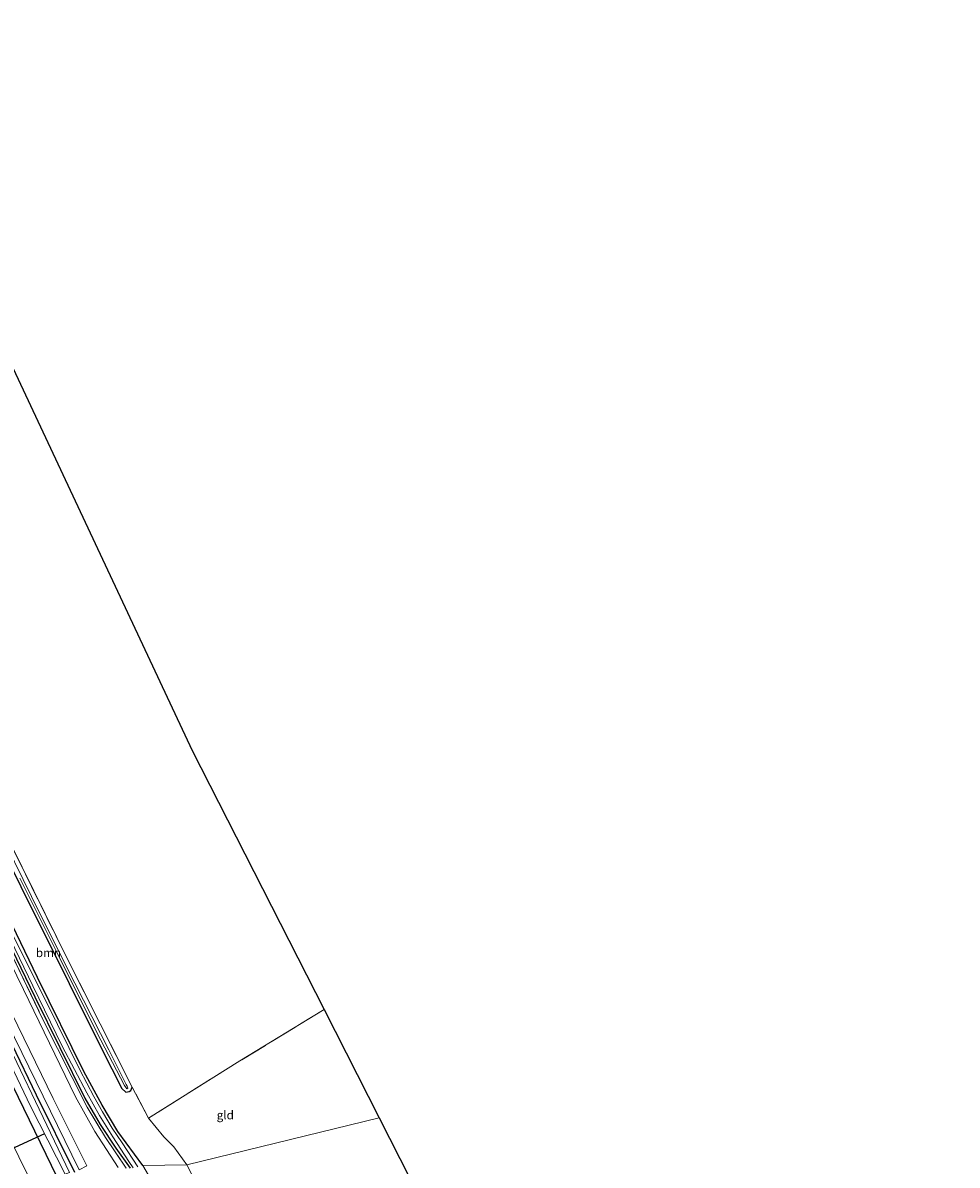
# Model space of a CAD drawing. Units: metres. Extents: x 189994 to 200000, y 406249 to 412503.
# Drawn here: x 191297 to 191569, y 407238 to 407570 of the extents above; entities that cross this region are included whole.
import ezdxf
from ezdxf.enums import TextEntityAlignment as Align

# ---------------------------------------------------------------- set-up
doc = ezdxf.new("R2010")
doc.units = ezdxf.units.M
doc.linetypes.add('IE-TERREINAFSCHEIDING', pattern=[10, 8, -2])
for name, color, linetype, lineweight in [('B-ME-GR-BOOM-GV-B6', 93, 'Continuous', 18), ('B-ME-GW-KRUINLIJN-L-B1', 93, 'Continuous', 18), ('B-ME-GW-TEENLIJN-L-B1', 93, 'Continuous', 18), ('B-ME-IE-GRASLAND-GV-B6', 93, 'Continuous', 18), ('B-ME-IE-GRONDWERKLIJN-GROND_INGERICHT-GV-B6', 253, 'Continuous', 18), ('B-ME-IE-HULPGEOMETRIE-L-B1', 53, 'Continuous', 18), ('B-ME-IE-TERREINAFSCHEIDING-RASTERHEKWERK-L-B1', 8, 'IE-TERREINAFSCHEIDING', 18), ('B-ME-OG-WATER-GV-B6', 153, 'Continuous', 18), ('B-ME-VH-VERH_SOORT-BITUMEN-GV-B6', 8, 'IE-TERREINAFSCHEIDING-NATUURLIJK-HOUTWAL', 18)]:
    doc.layers.add(name, color=color, linetype=linetype, lineweight=lineweight)
for name, color, linetype in [('B-ME-GW-INSTEEKWATERGANG-L-B1', 10, 'Continuous'), ('B-ME-KG-KADASTRAAL-OPNAMEDTMGRENS-L-B1', 10, 'Continuous'), ('B-ME-KW-DUIKER-L-B1', 10, 'Continuous')]:
    doc.layers.add(name, color=color, linetype=linetype)
doc.styles.add('NLCS-ISO', font='NLCS-ISO.TTF')
doc.linetypes.add('IE-TERREINAFSCHEIDING-NATUURLIJK-HOUTWAL', pattern='A,7,-1.5,[67,NLCS.SHX,S=0.75,R=45,X=0,Y=0],-1.5,7,-1.5,[70,NLCS.SHX,S=0.75,R=0,X=0,Y=0],-1.5', length=20)

msp = doc.modelspace()

# ---------------------------------------------------------------- linework, layer by layer
at = {"layer": 'B-ME-GR-BOOM-GV-B6'}
for points in [[(191332.184, 407237.83, 12.933), (191324.927, 407247.751, 12.991), (191320.328, 407255.371, 12.983), (191315.062, 407265.173, 12.949), (191301.588, 407292.488, 12.924), (191283.235, 407330.354, 12.941)], [(191296.739, 407318.917, 13.134), (191310.724, 407290.698, 13.15), (191320.288, 407271.676, 13.167), (191326.109, 407260.193, 13.079), (191327.267, 407259.123, 12.987), (191328.163, 407259.292, 12.949), (191328.7, 407259.659, 12.962), (191329.104, 407260.585, 12.933), (191333.809, 407251.573, 12.991), (191338.271, 407246.118, 12.991), (191341.164, 407243.213, 13.071), (191344.938, 407238.038, 13.067), (191332.184, 407237.83, 12.933)], [(191332.184, 407237.83, 12.933), (191344.938, 407238.038, 13.067), (191354.618, 407218.789, 13.193), (191367.924, 407192.605, 13.155), (191383.258, 407161.972, 13.066), (191388.676, 407151.232, 13.088), (191384.622, 407144.938, 13.071), (191380.624, 407150.054, 13.092), (191375.407, 407158.743, 13.125), (191368.943, 407171.299, 13.13), (191354.63, 407198.174, 13.113), (191345.977, 407214.233, 13.02), (191339.41, 407225.476, 12.994), (191332.184, 407237.83, 12.933)]]:
    msp.add_polyline3d(points, dxfattribs=at)
at = {"layer": 'B-ME-GW-INSTEEKWATERGANG-L-B1'}
for points in [[(191288.744, 407481.291, 12.677), (191263.436, 407463.345, 12.715), (191239.236, 407446.52, 12.878), (191235.325, 407443.385, 12.974), (191234.566, 407441.692, 13.134), (191234.636, 407439.543, 13.28), (191236.503, 407434.529, 13.293), (191240.263, 407428.56, 13.322), (191243.568, 407424.358, 13.41), (191246.281, 407419.601, 13.267), (191250.931, 407410.527, 13.209), (191257.37, 407397.963, 13.129), (191274.313, 407363.753, 13.167), (191296.739, 407318.917, 13.134), (191310.724, 407290.698, 13.15), (191320.288, 407271.676, 13.167), (191326.109, 407260.193, 13.079), (191327.267, 407259.123, 12.987), (191328.163, 407259.292, 12.949), (191328.7, 407259.659, 12.962), (191329.104, 407260.585, 12.933)], [(191307.287, 407234.408, 14.025), (191289.461, 407270.983, 14.125), (191272.952, 407304.978, 14.155), (191255.884, 407340.126, 14.167), (191242.151, 407369.396, 14.201), (191230.465, 407394.194, 14.276), (191217.894, 407421.035, 14.218), (191217.67, 407422.992, 14.205), (191218.191, 407424.396, 14.243), (191219.383, 407425.219, 14.238), (191220.403, 407425.489, 14.213), (191221.54, 407424.941, 14.201), (191221.899, 407424.431, 14.201), (191233.881, 407398.771, 14.23), (191257.53, 407348.987, 14.205), (191279.837, 407302.55, 14.192), (191301.153, 407258.398, 14.159), (191312.273, 407235.936, 14.105)], [(191332.184, 407237.83, 12.933), (191324.927, 407247.751, 12.991), (191320.328, 407255.371, 12.983), (191315.062, 407265.173, 12.949), (191301.588, 407292.488, 12.924), (191283.235, 407330.354, 12.941), (191264.594, 407368.219, 12.845), (191246.377, 407406.293, 12.803), (191240.657, 407417.303, 12.924), (191235.693, 407425.723, 13.054), (191234.676, 407426.435, 13.021), (191233.655, 407426.393, 13), (191233.05, 407425.992, 13.008), (191232.976, 407425.034, 13.029), (191233.304, 407424.08, 13.033), (191236.912, 407417.897, 12.991), (191244.533, 407402.918, 12.891), (191262.87, 407365.502, 12.937), (191281.869, 407325.822, 12.954), (191300.773, 407286.882, 13), (191315.354, 407257.361, 12.983), (191319.796, 407249.712, 12.912), (191324.338, 407242.891, 12.92), (191328.451, 407237.047, 12.899)]]:
    msp.add_polyline3d(points, dxfattribs=at)
at = {"layer": 'B-ME-GW-KRUINLIJN-L-B1'}
msp.add_polyline3d([(191313.679, 407236.566, 15.18), (191290.652, 407283.539, 15.272), (191269.78, 407326.373, 15.168), (191251.26, 407365.841, 15.26), (191233.686, 407402.944, 15.352), (191226.901, 407417.906, 15.369), (191224.459, 407423.114, 15.134), (191223.798, 407425.055, 14.942), (191224.406, 407425.944, 14.963), (191225.365, 407425.784, 14.946), (191226.062, 407424.701, 15.092), (191229.994, 407415.428, 15.256), (191239.674, 407395.331, 15.243), (191260.049, 407352.048, 15.063), (191280.434, 407309.846, 15.059), (191306.09, 407257.285, 15.076), (191315.848, 407237.777, 15.009)], dxfattribs=at)
at = {"layer": 'B-ME-GW-TEENLIJN-L-B1'}
msp.add_polyline3d([(191221.54, 407424.941, 14.201), (191220.923, 407427.236, 13.95), (191221.483, 407429.491, 13.954), (191222.924, 407430.433, 13.786), (191225.216, 407430.306, 13.611), (191227.797, 407428.682, 13.389), (191232.158, 407423.04, 13.175), (191238.723, 407409.954, 13.041), (191254.141, 407378.035, 13.037), (191274.501, 407335.807, 13.071), (191297.442, 407289.006, 13.079), (191312.634, 407257.783, 13.067), (191318.173, 407247.727, 13.075), (191325.008, 407237.239, 13.108)], dxfattribs=at)
at = {"layer": 'B-ME-IE-GRASLAND-GV-B6'}
for points in [[(191300.858, 407230.682, 14.427), (191284.31, 407264.321, 14.49), (191260.402, 407314.09, 14.582), (191236.014, 407365.231, 14.619), (191226.086, 407386.457, 14.629), (191229.918, 407388.249, 14.536), (191229.1, 407389.947, 14.557), (191228.447, 407389.551, 14.569), (191228.86, 407388.745, 14.569), (191225.71, 407387.26, 14.629), (191211.102, 407418.489, 14.644), (191189.261, 407465.596, 14.967), (191168.744, 407510.323, 15.373), (191155.696, 407538.894, 15.618)], [(191327.321, 407237.085, 13.062), (191321.313, 407245.98, 13.087), (191315.953, 407254.797, 13.071), (191303.022, 407280.489, 13.117), (191281.125, 407325.826, 13.029), (191264.499, 407360.135, 13.1), (191247.974, 407394.132, 12.941), (191237.695, 407414.897, 13.033), (191232.59, 407423.832, 13.012), (191228.069, 407430.305, 13.28), (191223.511, 407436.039, 13.724), (191210.578, 407465.582, 13.648), (191199.438, 407490.851, 13.456), (191190.985, 407511.186, 13.301), (191184.055, 407527.526, 13.573), (191179.15, 407538.177, 13.595)], [(191312.273, 407235.936, 14.105), (191301.153, 407258.398, 14.159), (191279.837, 407302.55, 14.192), (191257.53, 407348.987, 14.205), (191233.881, 407398.771, 14.23), (191221.899, 407424.431, 14.201), (191221.54, 407424.941, 14.201), (191220.923, 407427.236, 13.95), (191221.483, 407429.491, 13.954), (191222.924, 407430.433, 13.786), (191225.216, 407430.306, 13.611), (191227.797, 407428.682, 13.389), (191232.158, 407423.04, 13.175), (191238.723, 407409.954, 13.041), (191254.141, 407378.035, 13.037), (191274.501, 407335.807, 13.071), (191297.442, 407289.006, 13.079), (191312.634, 407257.783, 13.067), (191318.173, 407247.727, 13.075), (191325.008, 407237.239, 13.108)], [(191307.287, 407234.408, 14.025), (191289.461, 407270.983, 14.125), (191272.952, 407304.978, 14.155), (191255.884, 407340.126, 14.167), (191242.151, 407369.396, 14.201), (191230.465, 407394.194, 14.276), (191217.894, 407421.035, 14.218), (191217.67, 407422.992, 14.205), (191218.191, 407424.396, 14.243), (191219.383, 407425.219, 14.238), (191220.403, 407425.489, 14.213), (191221.54, 407424.941, 14.201), (191221.899, 407424.431, 14.201), (191233.881, 407398.771, 14.23), (191257.53, 407348.987, 14.205), (191279.837, 407302.55, 14.192), (191301.153, 407258.398, 14.159), (191312.273, 407235.936, 14.105)], [(191315.848, 407237.777, 15.009), (191306.09, 407257.285, 15.076), (191280.434, 407309.846, 15.059), (191260.049, 407352.048, 15.063), (191239.674, 407395.331, 15.243), (191229.994, 407415.428, 15.256), (191226.062, 407424.701, 15.092), (191225.365, 407425.784, 14.946), (191224.406, 407425.944, 14.963), (191223.798, 407425.055, 14.942), (191224.459, 407423.114, 15.134), (191226.901, 407417.906, 15.369), (191233.686, 407402.944, 15.352), (191251.26, 407365.841, 15.26), (191269.78, 407326.373, 15.168), (191290.652, 407283.539, 15.272), (191313.679, 407236.566, 15.18)], [(191313.679, 407236.566, 15.18), (191290.652, 407283.539, 15.272), (191269.78, 407326.373, 15.168), (191251.26, 407365.841, 15.26), (191233.686, 407402.944, 15.352), (191226.901, 407417.906, 15.369), (191224.459, 407423.114, 15.134), (191223.798, 407425.055, 14.942), (191224.406, 407425.944, 14.963), (191225.365, 407425.784, 14.946), (191226.062, 407424.701, 15.092), (191229.994, 407415.428, 15.256), (191239.674, 407395.331, 15.243), (191260.049, 407352.048, 15.063), (191280.434, 407309.846, 15.059), (191306.09, 407257.285, 15.076), (191315.848, 407237.777, 15.009), (191313.679, 407236.566, 15.18)], [(191328.451, 407237.047, 12.899), (191324.338, 407242.891, 12.92), (191319.796, 407249.712, 12.912), (191315.354, 407257.361, 12.983), (191300.773, 407286.882, 13), (191281.869, 407325.822, 12.954), (191262.87, 407365.502, 12.937), (191244.533, 407402.918, 12.891), (191236.912, 407417.897, 12.991), (191233.304, 407424.08, 13.033), (191232.976, 407425.034, 13.029), (191233.05, 407425.992, 13.008), (191233.655, 407426.393, 13), (191234.676, 407426.435, 13.021), (191235.693, 407425.723, 13.054), (191240.657, 407417.303, 12.924), (191246.377, 407406.293, 12.803), (191264.594, 407368.219, 12.845), (191283.235, 407330.354, 12.941), (191301.588, 407292.488, 12.924), (191315.062, 407265.173, 12.949), (191320.328, 407255.371, 12.983), (191324.927, 407247.751, 12.991), (191332.184, 407237.83, 12.933)], [(191310.811, 407235.754, 12.824), (191286.653, 407286.159, 12.824), (191258.387, 407344.325, 12.824), (191243.303, 407376.824, 12.912), (191227.875, 407408.652, 12.958), (191221.221, 407422.752, 13.117), (191220.68, 407423.001, 13.138), (191220.461, 407422.917, 13.142), (191220.179, 407422.623, 13.142), (191220.177, 407422.297, 13.138), (191220.277, 407422.021, 13.138), (191244.718, 407370.349, 13.075), (191270.581, 407315.663, 12.849), (191299.562, 407255.113, 12.841), (191309.561, 407235.341, 12.824)], [(191286.993, 407344.751, 12.966), (191310.478, 407297.395, 12.912), (191329.104, 407260.585, 12.933), (191328.7, 407259.659, 12.962), (191328.163, 407259.292, 12.949), (191327.267, 407259.123, 12.987), (191326.109, 407260.193, 13.079), (191320.288, 407271.676, 13.167), (191310.724, 407290.698, 13.15), (191296.739, 407318.917, 13.134)], [(191296.416, 407321.351, 12.25), (191307.131, 407299.817, 12.25), (191318.775, 407276.46, 12.25), (191326.811, 407261.072, 12.25), (191327.504, 407260.12, 12.25), (191327.767, 407260.263, 12.25), (191327.743, 407260.548, 12.25), (191327.616, 407260.862, 12.25), (191327.376, 407261.382, 12.25), (191322.332, 407271.435, 12.218), (191310.007, 407295.567, 12.218), (191299.797, 407316.003, 12.218), (191289.966, 407335.969, 12.218)], [(191325.008, 407237.239, 13.108), (191318.173, 407247.727, 13.075), (191312.634, 407257.783, 13.067), (191297.442, 407289.006, 13.079), (191274.501, 407335.807, 13.071)], [(191281.125, 407325.826, 13.029), (191303.022, 407280.489, 13.117), (191315.953, 407254.797, 13.071), (191321.313, 407245.98, 13.087), (191327.321, 407237.085, 13.062)], [(191281.869, 407325.822, 12.954), (191300.773, 407286.882, 13), (191315.354, 407257.361, 12.983), (191319.796, 407249.712, 12.912), (191324.338, 407242.891, 12.92), (191328.451, 407237.047, 12.899)], [(191285.762, 407319.757, 12.344), (191300.164, 407290.049, 12.344), (191308.726, 407272.538, 12.344), (191315.893, 407258.978, 12.344), (191319.597, 407252.314, 12.344), (191323.445, 407246.195, 12.344), (191328.116, 407239.014, 12.344), (191329.364, 407237.118, 12.344)], [(191330.752, 407237.483, 12.287), (191326.127, 407244.377, 12.287), (191323.227, 407248.691, 12.287), (191320.411, 407253.384, 12.287), (191317.944, 407257.894, 12.287), (191313.853, 407265.593, 12.287), (191304.152, 407285.316, 12.279), (191292.519, 407308.465, 12.255)], [(191289.461, 407270.983, 14.125), (191307.287, 407234.408, 14.025)]]:
    msp.add_polyline3d(points, dxfattribs=at)
at = {"layer": 'B-ME-IE-GRONDWERKLIJN-GROND_INGERICHT-GV-B6'}
for points in [[(191289.972, 407478.681, 12.941), (191346.542, 407358.461, 12.882), (191384.869, 407283.154, 12.946), (191360.336, 407268.2, 12.954), (191333.809, 407251.573, 12.991), (191329.104, 407260.585, 12.933), (191310.478, 407297.395, 12.912), (191286.993, 407344.751, 12.966), (191266.91, 407385.334, 13.058), (191248.755, 407422.105, 12.983), (191241.351, 407437.214, 12.966), (191239.518, 407441.153, 12.979), (191239.443, 407442.549, 12.962), (191240.15, 407443.257, 12.97), (191247.292, 407448.427, 12.991), (191267.004, 407462.489, 12.97), (191289.972, 407478.681, 12.941)], [(191344.938, 407238.038, 13.067), (191341.164, 407243.213, 13.071), (191338.271, 407246.118, 12.991), (191333.809, 407251.573, 12.991), (191360.336, 407268.2, 12.954), (191384.869, 407283.154, 12.946), (191400.908, 407251.639, 12.945), (191344.938, 407238.038, 13.067)], [(191344.938, 407238.038, 13.067), (191400.908, 407251.639, 12.945), (191473.52, 407108.969, 12.974), (191462.249, 407102.213, 12.978), (191450.376, 407094.33, 12.969), (191439.676, 407086.555, 13.02), (191424.999, 407078.72, 13.075), (191420.437, 407088.011, 13.151), (191412.497, 407103.93, 13.151), (191397.517, 407133.708, 13.125), (191388.676, 407151.232, 13.088), (191383.258, 407161.972, 13.066), (191367.924, 407192.605, 13.155), (191354.618, 407218.789, 13.193), (191344.938, 407238.038, 13.067)]]:
    msp.add_polyline3d(points, dxfattribs=at)
at = {"layer": 'B-ME-IE-HULPGEOMETRIE-L-B1'}
msp.add_polyline3d([(191332.184, 407237.83, 12.933), (191344.938, 407238.038, 13.067), (191400.908, 407251.639, 12.945)], dxfattribs=at)
at = {"layer": 'B-ME-IE-TERREINAFSCHEIDING-RASTERHEKWERK-L-B1'}
for points in [[(191179.15, 407538.177, 13.595), (191184.055, 407527.526, 13.573), (191190.985, 407511.186, 13.301), (191199.438, 407490.851, 13.456), (191210.578, 407465.582, 13.648), (191223.511, 407436.039, 13.724), (191228.069, 407430.305, 13.28), (191232.59, 407423.832, 13.012), (191237.695, 407414.897, 13.033), (191247.974, 407394.132, 12.941), (191264.499, 407360.135, 13.1), (191281.125, 407325.826, 13.029), (191303.022, 407280.489, 13.117), (191315.953, 407254.797, 13.071), (191321.313, 407245.98, 13.087), (191327.321, 407237.085, 13.062)], [(191329.104, 407260.585, 12.933), (191310.478, 407297.395, 12.912), (191286.993, 407344.751, 12.966), (191266.91, 407385.334, 13.058), (191248.755, 407422.105, 12.983), (191241.351, 407437.214, 12.966), (191239.518, 407441.153, 12.979), (191239.443, 407442.549, 12.962), (191240.15, 407443.257, 12.97), (191247.292, 407448.427, 12.991), (191267.004, 407462.489, 12.97), (191289.972, 407478.681, 12.941)], [(191384.869, 407283.154, 12.946), (191360.336, 407268.2, 12.954), (191333.809, 407251.573, 12.991), (191329.104, 407260.585, 12.933)], [(191333.809, 407251.573, 12.991), (191338.271, 407246.118, 12.991), (191341.164, 407243.213, 13.071), (191344.938, 407238.038, 13.067)], [(191344.938, 407238.038, 13.067), (191354.618, 407218.789, 13.193), (191367.924, 407192.605, 13.155), (191383.258, 407161.972, 13.066), (191388.676, 407151.232, 13.088), (191397.517, 407133.708, 13.125), (191412.497, 407103.93, 13.151), (191420.437, 407088.011, 13.151), (191424.999, 407078.72, 13.075), (191439.676, 407086.555, 13.02), (191450.376, 407094.33, 12.969), (191462.249, 407102.213, 12.978), (191473.52, 407108.969, 12.974)]]:
    msp.add_polyline3d(points, dxfattribs=at)
at = {"layer": 'B-ME-KG-KADASTRAAL-OPNAMEDTMGRENS-L-B1'}
for points in [[(191247.078, 407569.838, 13.536), (191288.744, 407481.291, 12.677), (191289.034, 407480.674, 12.259), (191289.563, 407479.551, 12.259), (191289.972, 407478.681, 12.941), (191346.542, 407358.461, 12.882), (191384.869, 407283.154, 12.946), (191400.908, 407251.639, 12.945)], [(191400.908, 407251.639, 12.945), (191473.52, 407108.969, 12.974), (191476.409, 407103.293, 13.336), (191477.088, 407101.958, 12.773), (191478.102, 407099.965, 12.744), (191478.551, 407099.084, 13.602), (191479.539, 407097.142, 13.508), (191480.225, 407095.794, 12.373), (191481.812, 407092.676, 12.373), (191482.133, 407092.046, 13.603), (191485.473, 407085.483, 13.234), (191485.729, 407084.98, 12.422), (191486.512, 407083.442, 12.467), (191487.052, 407082.38, 12.785), (191514.822, 407027.817, 13.062), (191498.164, 407020.465, 13.066), (191568.934, 406910.104, 13.155)]]:
    msp.add_polyline3d(points, dxfattribs=at)
at = {"layer": 'B-ME-KW-DUIKER-L-B1'}
msp.add_line((191303.581, 407247.037, 12.945), (191252.811, 407223.565, 13.067), dxfattribs=at)
at = {"layer": 'B-ME-OG-WATER-GV-B6'}
for points in [[(191310.811, 407235.754, 12.824), (191309.561, 407235.341, 12.824), (191299.562, 407255.113, 12.841), (191270.581, 407315.663, 12.849), (191244.718, 407370.349, 13.075), (191220.277, 407422.021, 13.138), (191220.177, 407422.297, 13.138), (191220.179, 407422.623, 13.142), (191220.461, 407422.917, 13.142), (191220.68, 407423.001, 13.138), (191221.221, 407422.752, 13.117), (191227.875, 407408.652, 12.958), (191243.303, 407376.824, 12.912), (191258.387, 407344.325, 12.824), (191286.653, 407286.159, 12.824), (191310.811, 407235.754, 12.824)], [(191289.966, 407335.969, 12.218), (191299.797, 407316.003, 12.218), (191310.007, 407295.567, 12.218), (191322.332, 407271.435, 12.218), (191327.376, 407261.382, 12.25), (191327.616, 407260.862, 12.25), (191327.743, 407260.548, 12.25), (191327.767, 407260.263, 12.25), (191327.504, 407260.12, 12.25), (191326.811, 407261.072, 12.25), (191318.775, 407276.46, 12.25), (191307.131, 407299.817, 12.25), (191296.416, 407321.351, 12.25)], [(191329.364, 407237.118, 12.344), (191328.116, 407239.014, 12.344), (191323.445, 407246.195, 12.344), (191319.597, 407252.314, 12.344), (191315.893, 407258.978, 12.344), (191308.726, 407272.538, 12.344), (191300.164, 407290.049, 12.344), (191285.762, 407319.757, 12.344)], [(191292.519, 407308.465, 12.255), (191304.152, 407285.316, 12.279), (191313.853, 407265.593, 12.287), (191317.944, 407257.894, 12.287), (191320.411, 407253.384, 12.287), (191323.227, 407248.691, 12.287), (191326.127, 407244.377, 12.287), (191330.752, 407237.483, 12.287)]]:
    msp.add_polyline3d(points, dxfattribs=at)
at = {"layer": 'B-ME-VH-VERH_SOORT-BITUMEN-GV-B6'}
msp.add_polyline3d([(191145.557, 407534.603, 15.757), (191146.302, 407534.996, 15.786), (191149.347, 407536.885, 15.736), (191152.819, 407537.933, 15.681), (191155.696, 407538.894, 15.618), (191168.744, 407510.323, 15.373), (191189.261, 407465.596, 14.967), (191211.102, 407418.489, 14.644), (191225.71, 407387.26, 14.629), (191226.086, 407386.457, 14.629), (191236.014, 407365.231, 14.619), (191260.402, 407314.09, 14.582), (191284.31, 407264.321, 14.49), (191300.858, 407230.682, 14.427)], dxfattribs=at)

# ---------------------------------------------------------------- texts
at = {"layer": 'B-ME-GR-BOOM-GV-B6', "ltscale": 0.2, "style": 'NLCS-ISO'}
msp.add_text('bmn', height=2.5, dxfattribs=at).set_placement((191304.7455, 407299.6397), align=Align.MIDDLE_CENTER)
at = {"layer": 'B-ME-IE-GRONDWERKLIJN-GROND_INGERICHT-GV-B6', "ltscale": 0.2, "style": 'NLCS-ISO'}
msp.add_text('gld', height=2.5, dxfattribs=at).set_placement((191356.1541, 407252.4966), align=Align.MIDDLE_CENTER)

doc.saveas('drawing.dxf')
